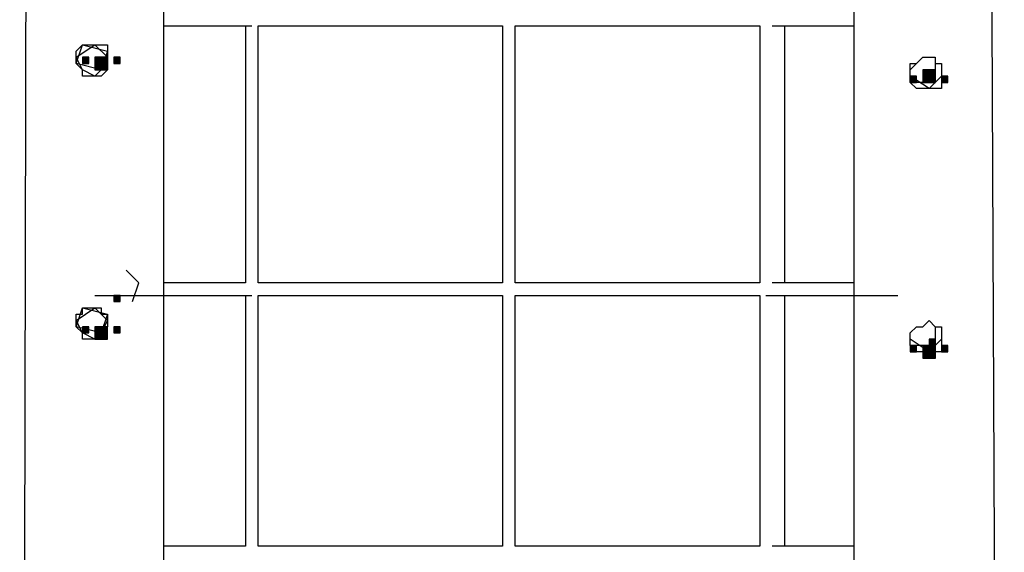
# Model space of a CAD drawing. Units: inches. Extents: x 240 to 355, y 131 to 289.
# Drawn here: x 300 to 307, y 182 to 185 of the extents above; entities that cross this region are included whole.
import ezdxf

# ---------------------------------------------------------------- set-up
doc = ezdxf.new("R2010")
doc.units = ezdxf.units.IN
doc.header["$MEASUREMENT"] = 0
doc.layers.add('Ebene 1', color=7, linetype='Continuous')

msp = doc.modelspace()

# ---------------------------------------------------------------- hatches: boundary and pattern name
at = {"layer": 'Ebene 1', "true_color": 0x1a171b}
h = msp.add_hatch(color=179, dxfattribs=at)
h.dxf.hatch_style = 2
h.paths.add_polyline_path([(300.8144, 185.2428), (300.8144, 185.2008), (300.8567, 185.2008), (300.8567, 185.2428)])
h = msp.add_hatch(color=179, dxfattribs=at)
h.dxf.hatch_style = 2
h.paths.add_polyline_path([(300.8991, 185.2428), (300.8991, 185.2008), (300.9415, 185.2008), (300.9415, 185.2428)])
h = msp.add_hatch(color=179, dxfattribs=at)
h.dxf.hatch_style = 2
h.paths.add_polyline_path([(300.8991, 185.2428), (300.8991, 185.2008), (300.9415, 185.2008), (300.9415, 185.2428)])
h = msp.add_hatch(color=179, dxfattribs=at)
h.dxf.hatch_style = 2
h.paths.add_polyline_path([(300.8991, 185.2428), (300.8991, 185.2008), (300.9415, 185.2008), (300.9415, 185.2428)])
h = msp.add_hatch(color=179, dxfattribs=at)
h.dxf.hatch_style = 2
h.paths.add_polyline_path([(300.8991, 185.2428), (300.8991, 185.2008), (300.9415, 185.2008), (300.9415, 185.2428)])
h = msp.add_hatch(color=179, dxfattribs=at)
h.dxf.hatch_style = 2
h.paths.add_polyline_path([(300.9415, 185.2428), (300.9415, 185.2008), (300.9839, 185.2008), (300.9839, 185.2428)])
h = msp.add_hatch(color=179, dxfattribs=at)
h.dxf.hatch_style = 2
h.paths.add_polyline_path([(300.9415, 185.2428), (300.9415, 185.2008), (300.9839, 185.2008), (300.9839, 185.2428)])
h = msp.add_hatch(color=179, dxfattribs=at)
h.dxf.hatch_style = 2
h.paths.add_polyline_path([(300.9415, 185.2428), (300.9415, 185.2008), (300.9839, 185.2008), (300.9839, 185.2428)])
h = msp.add_hatch(color=179, dxfattribs=at)
h.dxf.hatch_style = 2
h.paths.add_polyline_path([(300.9415, 185.2428), (300.9415, 185.2008), (300.9839, 185.2008), (300.9839, 185.2428)])
h = msp.add_hatch(color=179, dxfattribs=at)
h.dxf.hatch_style = 2
h.paths.add_polyline_path([(300.9415, 185.2428), (300.9415, 185.2008), (300.9839, 185.2008), (300.9839, 185.2428)])
h = msp.add_hatch(color=179, dxfattribs=at)
h.dxf.hatch_style = 2
h.paths.add_polyline_path([(300.9415, 185.2428), (300.9415, 185.2008), (300.9839, 185.2008), (300.9839, 185.2428)])
h = msp.add_hatch(color=179, dxfattribs=at)
h.dxf.hatch_style = 2
h.paths.add_polyline_path([(301.0259, 185.2428), (301.0259, 185.2008), (301.0683, 185.2008), (301.0683, 185.2428)])
h = msp.add_hatch(color=179, dxfattribs=at)
h.dxf.hatch_style = 2
h.paths.add_polyline_path([(300.8991, 185.2008), (300.8991, 185.158), (300.9415, 185.158), (300.9415, 185.2008)])
h = msp.add_hatch(color=179, dxfattribs=at)
h.dxf.hatch_style = 2
h.paths.add_polyline_path([(300.8991, 185.2008), (300.8991, 185.158), (300.9415, 185.158), (300.9415, 185.2008)])
h = msp.add_hatch(color=179, dxfattribs=at)
h.dxf.hatch_style = 2
h.paths.add_polyline_path([(300.8991, 185.2008), (300.8991, 185.158), (300.9415, 185.158), (300.9415, 185.2008)])
h = msp.add_hatch(color=179, dxfattribs=at)
h.dxf.hatch_style = 2
h.paths.add_polyline_path([(300.8991, 185.2008), (300.8991, 185.158), (300.9415, 185.158), (300.9415, 185.2008)])
h = msp.add_hatch(color=179, dxfattribs=at)
h.dxf.hatch_style = 2
h.paths.add_polyline_path([(300.9415, 185.2008), (300.9415, 185.158), (300.9839, 185.158), (300.9839, 185.2008)])
h = msp.add_hatch(color=179, dxfattribs=at)
h.dxf.hatch_style = 2
h.paths.add_polyline_path([(300.9415, 185.2008), (300.9415, 185.158), (300.9839, 185.158), (300.9839, 185.2008)])
h = msp.add_hatch(color=179, dxfattribs=at)
h.dxf.hatch_style = 2
h.paths.add_polyline_path([(300.9415, 185.2008), (300.9415, 185.158), (300.9839, 185.158), (300.9839, 185.2008)])
h = msp.add_hatch(color=179, dxfattribs=at)
h.dxf.hatch_style = 2
h.paths.add_polyline_path([(300.9415, 185.2008), (300.9415, 185.158), (300.9839, 185.158), (300.9839, 185.2008)])
h = msp.add_hatch(color=179, dxfattribs=at)
h.dxf.hatch_style = 2
h.paths.add_polyline_path([(300.9415, 185.2008), (300.9415, 185.158), (300.9839, 185.158), (300.9839, 185.2008)])
h = msp.add_hatch(color=179, dxfattribs=at)
h.dxf.hatch_style = 2
h.paths.add_polyline_path([(300.9415, 185.2008), (300.9415, 185.158), (300.9839, 185.158), (300.9839, 185.2008)])
h = msp.add_hatch(color=179, dxfattribs=at)
h.dxf.hatch_style = 2
h.paths.add_polyline_path([(300.9415, 185.2008), (300.9415, 185.158), (300.9839, 185.158), (300.9839, 185.2008)])
h = msp.add_hatch(color=179, dxfattribs=at)
h.dxf.hatch_style = 2
h.paths.add_polyline_path([(306.4023, 185.116), (306.4023, 185.0733), (306.4447, 185.0733), (306.4447, 185.116)])
h = msp.add_hatch(color=179, dxfattribs=at)
h.dxf.hatch_style = 2
h.paths.add_polyline_path([(306.4871, 185.158), (306.4871, 185.116), (306.5294, 185.116), (306.5294, 185.158)])
h = msp.add_hatch(color=179, dxfattribs=at)
h.dxf.hatch_style = 2
h.paths.add_polyline_path([(306.4871, 185.116), (306.4871, 185.0733), (306.5294, 185.0733), (306.5294, 185.116)])
h = msp.add_hatch(color=179, dxfattribs=at)
h.dxf.hatch_style = 2
h.paths.add_polyline_path([(306.4871, 185.116), (306.4871, 185.0733), (306.5294, 185.0733), (306.5294, 185.116)])
h = msp.add_hatch(color=179, dxfattribs=at)
h.dxf.hatch_style = 2
h.paths.add_polyline_path([(306.4871, 185.116), (306.4871, 185.0733), (306.5294, 185.0733), (306.5294, 185.116)])
h = msp.add_hatch(color=179, dxfattribs=at)
h.dxf.hatch_style = 2
h.paths.add_polyline_path([(306.4871, 185.116), (306.4871, 185.0733), (306.5294, 185.0733), (306.5294, 185.116)])
h = msp.add_hatch(color=179, dxfattribs=at)
h.dxf.hatch_style = 2
h.paths.add_polyline_path([(306.4871, 185.116), (306.4871, 185.0733), (306.5294, 185.0733), (306.5294, 185.116)])
h = msp.add_hatch(color=179, dxfattribs=at)
h.dxf.hatch_style = 2
h.paths.add_polyline_path([(306.4871, 185.116), (306.4871, 185.0733), (306.5294, 185.0733), (306.5294, 185.116)])
h = msp.add_hatch(color=179, dxfattribs=at)
h.dxf.hatch_style = 2
h.paths.add_polyline_path([(306.4871, 185.116), (306.4871, 185.0733), (306.5294, 185.0733), (306.5294, 185.116)])
h = msp.add_hatch(color=179, dxfattribs=at)
h.dxf.hatch_style = 2
h.paths.add_polyline_path([(306.5294, 185.158), (306.5294, 185.116), (306.5718, 185.116), (306.5718, 185.158)])
h = msp.add_hatch(color=179, dxfattribs=at)
h.dxf.hatch_style = 2
h.paths.add_polyline_path([(306.5294, 185.158), (306.5294, 185.116), (306.5718, 185.116), (306.5718, 185.158)])
h = msp.add_hatch(color=179, dxfattribs=at)
h.dxf.hatch_style = 2
h.paths.add_polyline_path([(306.5294, 185.116), (306.5294, 185.0733), (306.5718, 185.0733), (306.5718, 185.116)])
h = msp.add_hatch(color=179, dxfattribs=at)
h.dxf.hatch_style = 2
h.paths.add_polyline_path([(306.5294, 185.116), (306.5294, 185.0733), (306.5718, 185.0733), (306.5718, 185.116)])
h = msp.add_hatch(color=179, dxfattribs=at)
h.dxf.hatch_style = 2
h.paths.add_polyline_path([(306.5294, 185.116), (306.5294, 185.0733), (306.5718, 185.0733), (306.5718, 185.116)])
h = msp.add_hatch(color=179, dxfattribs=at)
h.dxf.hatch_style = 2
h.paths.add_polyline_path([(306.5294, 185.116), (306.5294, 185.0733), (306.5718, 185.0733), (306.5718, 185.116)])
h = msp.add_hatch(color=179, dxfattribs=at)
h.dxf.hatch_style = 2
h.paths.add_polyline_path([(306.5294, 185.116), (306.5294, 185.0733), (306.5718, 185.0733), (306.5718, 185.116)])
h = msp.add_hatch(color=179, dxfattribs=at)
h.dxf.hatch_style = 2
h.paths.add_polyline_path([(306.5294, 185.116), (306.5294, 185.0733), (306.5718, 185.0733), (306.5718, 185.116)])
h = msp.add_hatch(color=179, dxfattribs=at)
h.dxf.hatch_style = 2
h.paths.add_polyline_path([(306.5294, 185.116), (306.5294, 185.0733), (306.5718, 185.0733), (306.5718, 185.116)])
h = msp.add_hatch(color=179, dxfattribs=at)
h.dxf.hatch_style = 2
h.paths.add_polyline_path([(306.5294, 185.116), (306.5294, 185.0733), (306.5718, 185.0733), (306.5718, 185.116)])
h = msp.add_hatch(color=179, dxfattribs=at)
h.dxf.hatch_style = 2
h.paths.add_polyline_path([(306.5294, 185.116), (306.5294, 185.0733), (306.5718, 185.0733), (306.5718, 185.116)])
h = msp.add_hatch(color=179, dxfattribs=at)
h.dxf.hatch_style = 2
h.paths.add_polyline_path([(306.5294, 185.116), (306.5294, 185.0733), (306.5718, 185.0733), (306.5718, 185.116)])
h = msp.add_hatch(color=179, dxfattribs=at)
h.dxf.hatch_style = 2
h.paths.add_polyline_path([(306.5294, 185.116), (306.5294, 185.0733), (306.5718, 185.0733), (306.5718, 185.116)])
h = msp.add_hatch(color=179, dxfattribs=at)
h.dxf.hatch_style = 2
h.paths.add_polyline_path([(306.6142, 185.116), (306.6142, 185.0733), (306.6566, 185.0733), (306.6566, 185.116)])
h = msp.add_hatch(color=179, dxfattribs=at)
h.dxf.hatch_style = 2
h.paths.add_polyline_path([(301.0259, 183.6339), (301.0259, 183.5919), (301.0683, 183.5919), (301.0683, 183.6339)])
h = msp.add_hatch(color=179, dxfattribs=at)
h.dxf.hatch_style = 2
h.paths.add_polyline_path([(300.8144, 183.4224), (300.8144, 183.3804), (300.8567, 183.3804), (300.8567, 183.4224)])
h = msp.add_hatch(color=179, dxfattribs=at)
h.dxf.hatch_style = 2
h.paths.add_polyline_path([(300.8991, 183.4224), (300.8991, 183.3804), (300.9415, 183.3804), (300.9415, 183.4224)])
h = msp.add_hatch(color=179, dxfattribs=at)
h.dxf.hatch_style = 2
h.paths.add_polyline_path([(300.8991, 183.4224), (300.8991, 183.3804), (300.9415, 183.3804), (300.9415, 183.4224)])
h = msp.add_hatch(color=179, dxfattribs=at)
h.dxf.hatch_style = 2
h.paths.add_polyline_path([(300.8991, 183.4224), (300.8991, 183.3804), (300.9415, 183.3804), (300.9415, 183.4224)])
h = msp.add_hatch(color=179, dxfattribs=at)
h.dxf.hatch_style = 2
h.paths.add_polyline_path([(300.8991, 183.4224), (300.8991, 183.3804), (300.9415, 183.3804), (300.9415, 183.4224)])
h = msp.add_hatch(color=179, dxfattribs=at)
h.dxf.hatch_style = 2
h.paths.add_polyline_path([(300.8991, 183.3804), (300.8991, 183.3376), (300.9415, 183.3376), (300.9415, 183.3804)])
h = msp.add_hatch(color=179, dxfattribs=at)
h.dxf.hatch_style = 2
h.paths.add_polyline_path([(300.8991, 183.3804), (300.8991, 183.3376), (300.9415, 183.3376), (300.9415, 183.3804)])
h = msp.add_hatch(color=179, dxfattribs=at)
h.dxf.hatch_style = 2
h.paths.add_polyline_path([(300.8991, 183.3804), (300.8991, 183.3376), (300.9415, 183.3376), (300.9415, 183.3804)])
h = msp.add_hatch(color=179, dxfattribs=at)
h.dxf.hatch_style = 2
h.paths.add_polyline_path([(300.8991, 183.3804), (300.8991, 183.3376), (300.9415, 183.3376), (300.9415, 183.3804)])
h = msp.add_hatch(color=179, dxfattribs=at)
h.dxf.hatch_style = 2
h.paths.add_polyline_path([(300.9415, 183.4224), (300.9415, 183.3804), (300.9839, 183.3804), (300.9839, 183.4224)])
h = msp.add_hatch(color=179, dxfattribs=at)
h.dxf.hatch_style = 2
h.paths.add_polyline_path([(300.9415, 183.4224), (300.9415, 183.3804), (300.9839, 183.3804), (300.9839, 183.4224)])
h = msp.add_hatch(color=179, dxfattribs=at)
h.dxf.hatch_style = 2
h.paths.add_polyline_path([(300.9415, 183.4224), (300.9415, 183.3804), (300.9839, 183.3804), (300.9839, 183.4224)])
h = msp.add_hatch(color=179, dxfattribs=at)
h.dxf.hatch_style = 2
h.paths.add_polyline_path([(300.9415, 183.4224), (300.9415, 183.3804), (300.9839, 183.3804), (300.9839, 183.4224)])
h = msp.add_hatch(color=179, dxfattribs=at)
h.dxf.hatch_style = 2
h.paths.add_polyline_path([(300.9415, 183.4224), (300.9415, 183.3804), (300.9839, 183.3804), (300.9839, 183.4224)])
h = msp.add_hatch(color=179, dxfattribs=at)
h.dxf.hatch_style = 2
h.paths.add_polyline_path([(300.9415, 183.4224), (300.9415, 183.3804), (300.9839, 183.3804), (300.9839, 183.4224)])
h = msp.add_hatch(color=179, dxfattribs=at)
h.dxf.hatch_style = 2
h.paths.add_polyline_path([(300.9415, 183.3804), (300.9415, 183.3376), (300.9839, 183.3376), (300.9839, 183.3804)])
h = msp.add_hatch(color=179, dxfattribs=at)
h.dxf.hatch_style = 2
h.paths.add_polyline_path([(300.9415, 183.3804), (300.9415, 183.3376), (300.9839, 183.3376), (300.9839, 183.3804)])
h = msp.add_hatch(color=179, dxfattribs=at)
h.dxf.hatch_style = 2
h.paths.add_polyline_path([(300.9415, 183.3804), (300.9415, 183.3376), (300.9839, 183.3376), (300.9839, 183.3804)])
h = msp.add_hatch(color=179, dxfattribs=at)
h.dxf.hatch_style = 2
h.paths.add_polyline_path([(300.9415, 183.3804), (300.9415, 183.3376), (300.9839, 183.3376), (300.9839, 183.3804)])
h = msp.add_hatch(color=179, dxfattribs=at)
h.dxf.hatch_style = 2
h.paths.add_polyline_path([(300.9415, 183.3804), (300.9415, 183.3376), (300.9839, 183.3376), (300.9839, 183.3804)])
h = msp.add_hatch(color=179, dxfattribs=at)
h.dxf.hatch_style = 2
h.paths.add_polyline_path([(300.9415, 183.3804), (300.9415, 183.3376), (300.9839, 183.3376), (300.9839, 183.3804)])
h = msp.add_hatch(color=179, dxfattribs=at)
h.dxf.hatch_style = 2
h.paths.add_polyline_path([(300.9415, 183.3804), (300.9415, 183.3376), (300.9839, 183.3376), (300.9839, 183.3804)])
h = msp.add_hatch(color=179, dxfattribs=at)
h.dxf.hatch_style = 2
h.paths.add_polyline_path([(301.0259, 183.4224), (301.0259, 183.3804), (301.0683, 183.3804), (301.0683, 183.4224)])
h = msp.add_hatch(color=179, dxfattribs=at)
h.dxf.hatch_style = 2
h.paths.add_polyline_path([(306.5294, 183.3376), (306.5294, 183.2956), (306.5718, 183.2956), (306.5718, 183.3376)])
h = msp.add_hatch(color=179, dxfattribs=at)
h.dxf.hatch_style = 2
h.paths.add_polyline_path([(306.5294, 183.3376), (306.5294, 183.2956), (306.5718, 183.2956), (306.5718, 183.3376)])
h = msp.add_hatch(color=179, dxfattribs=at)
h.dxf.hatch_style = 2
h.paths.add_polyline_path([(306.4023, 183.2956), (306.4023, 183.2529), (306.4447, 183.2529), (306.4447, 183.2956)])
h = msp.add_hatch(color=179, dxfattribs=at)
h.dxf.hatch_style = 2
h.paths.add_polyline_path([(306.4871, 183.2956), (306.4871, 183.2529), (306.5294, 183.2529), (306.5294, 183.2956)])
h = msp.add_hatch(color=179, dxfattribs=at)
h.dxf.hatch_style = 2
h.paths.add_polyline_path([(306.4871, 183.2956), (306.4871, 183.2529), (306.5294, 183.2529), (306.5294, 183.2956)])
h = msp.add_hatch(color=179, dxfattribs=at)
h.dxf.hatch_style = 2
h.paths.add_polyline_path([(306.4871, 183.2956), (306.4871, 183.2529), (306.5294, 183.2529), (306.5294, 183.2956)])
h = msp.add_hatch(color=179, dxfattribs=at)
h.dxf.hatch_style = 2
h.paths.add_polyline_path([(306.4871, 183.2956), (306.4871, 183.2529), (306.5294, 183.2529), (306.5294, 183.2956)])
h = msp.add_hatch(color=179, dxfattribs=at)
h.dxf.hatch_style = 2
h.paths.add_polyline_path([(306.4871, 183.2956), (306.4871, 183.2529), (306.5294, 183.2529), (306.5294, 183.2956)])
h = msp.add_hatch(color=179, dxfattribs=at)
h.dxf.hatch_style = 2
h.paths.add_polyline_path([(306.4871, 183.2956), (306.4871, 183.2529), (306.5294, 183.2529), (306.5294, 183.2956)])
h = msp.add_hatch(color=179, dxfattribs=at)
h.dxf.hatch_style = 2
h.paths.add_polyline_path([(306.4871, 183.2956), (306.4871, 183.2529), (306.5294, 183.2529), (306.5294, 183.2956)])
h = msp.add_hatch(color=179, dxfattribs=at)
h.dxf.hatch_style = 2
h.paths.add_polyline_path([(306.4871, 183.2529), (306.4871, 183.2109), (306.5294, 183.2109), (306.5294, 183.2529)])
h = msp.add_hatch(color=179, dxfattribs=at)
h.dxf.hatch_style = 2
h.paths.add_polyline_path([(306.5294, 183.2956), (306.5294, 183.2529), (306.5718, 183.2529), (306.5718, 183.2956)])
h = msp.add_hatch(color=179, dxfattribs=at)
h.dxf.hatch_style = 2
h.paths.add_polyline_path([(306.5294, 183.2956), (306.5294, 183.2529), (306.5718, 183.2529), (306.5718, 183.2956)])
h = msp.add_hatch(color=179, dxfattribs=at)
h.dxf.hatch_style = 2
h.paths.add_polyline_path([(306.5294, 183.2956), (306.5294, 183.2529), (306.5718, 183.2529), (306.5718, 183.2956)])
h = msp.add_hatch(color=179, dxfattribs=at)
h.dxf.hatch_style = 2
h.paths.add_polyline_path([(306.5294, 183.2956), (306.5294, 183.2529), (306.5718, 183.2529), (306.5718, 183.2956)])
h = msp.add_hatch(color=179, dxfattribs=at)
h.dxf.hatch_style = 2
h.paths.add_polyline_path([(306.5294, 183.2956), (306.5294, 183.2529), (306.5718, 183.2529), (306.5718, 183.2956)])
h = msp.add_hatch(color=179, dxfattribs=at)
h.dxf.hatch_style = 2
h.paths.add_polyline_path([(306.5294, 183.2956), (306.5294, 183.2529), (306.5718, 183.2529), (306.5718, 183.2956)])
h = msp.add_hatch(color=179, dxfattribs=at)
h.dxf.hatch_style = 2
h.paths.add_polyline_path([(306.5294, 183.2956), (306.5294, 183.2529), (306.5718, 183.2529), (306.5718, 183.2956)])
h = msp.add_hatch(color=179, dxfattribs=at)
h.dxf.hatch_style = 2
h.paths.add_polyline_path([(306.5294, 183.2956), (306.5294, 183.2529), (306.5718, 183.2529), (306.5718, 183.2956)])
h = msp.add_hatch(color=179, dxfattribs=at)
h.dxf.hatch_style = 2
h.paths.add_polyline_path([(306.5294, 183.2956), (306.5294, 183.2529), (306.5718, 183.2529), (306.5718, 183.2956)])
h = msp.add_hatch(color=179, dxfattribs=at)
h.dxf.hatch_style = 2
h.paths.add_polyline_path([(306.5294, 183.2529), (306.5294, 183.2109), (306.5718, 183.2109), (306.5718, 183.2529)])
h = msp.add_hatch(color=179, dxfattribs=at)
h.dxf.hatch_style = 2
h.paths.add_polyline_path([(306.5294, 183.2529), (306.5294, 183.2109), (306.5718, 183.2109), (306.5718, 183.2529)])
h = msp.add_hatch(color=179, dxfattribs=at)
h.dxf.hatch_style = 2
h.paths.add_polyline_path([(306.6142, 183.2956), (306.6142, 183.2529), (306.6566, 183.2529), (306.6566, 183.2956)])

# ---------------------------------------------------------------- linework, layer by layer
at = {"layer": 'Ebene 1', "color": 179, "lineweight": 25, "true_color": 0x1a171b}
for points in [[(300.4333, 186.0048), (300.391, 167.2511)], [(301.3646, 166.9128), (301.3646, 186.0048)], [(306.0213, 186.0048), (306.0213, 166.9128)], [(307.0372, 167.2511), (306.9528, 186.0048)], [(301.3646, 185.4543), (301.9575, 185.4543)], [(301.9147, 185.4543), (301.9147, 183.7187)], [(301.9998, 185.4543), (303.6504, 185.4543)], [(301.9998, 183.7187), (301.9998, 185.4543)], [(303.6504, 185.4543), (303.6504, 183.7187)], [(303.7351, 185.4543), (305.3864, 185.4543)], [(303.7351, 183.7187), (303.7351, 185.4543)], [(305.3864, 185.4543), (305.3864, 183.7187)], [(305.4708, 185.4543), (306.0213, 185.4543)], [(305.5555, 183.7187), (305.5555, 185.4543)], [(300.772, 185.2008), (300.8144, 185.3275), (300.9835, 185.2848), (300.9411, 185.158), (300.772, 185.2008), (300.772, 185.2008)], [(300.772, 185.2428), (300.8991, 185.3275), (300.9835, 185.2428)], [(300.8991, 185.1153), (300.8144, 185.1153), (300.8144, 185.158), (300.772, 185.2008), (300.772, 185.2848), (300.8144, 185.3275), (300.9835, 185.3275), (300.9835, 185.158), (300.9411, 185.1153), (300.8991, 185.1153), (300.8991, 185.1153)], [(300.8991, 185.1153), (300.8144, 185.158), (300.772, 185.2428)], [(300.8144, 185.2428), (300.8144, 185.2008), (300.8567, 185.2008), (300.8567, 185.2428), (300.8144, 185.2428), (300.8144, 185.2428)], [(300.8991, 185.2428), (300.8991, 185.2008), (300.9415, 185.2008), (300.9415, 185.2428), (300.8991, 185.2428), (300.8991, 185.2428)], [(300.8991, 185.2428), (300.8991, 185.2008), (300.9415, 185.2008), (300.9415, 185.2428), (300.8991, 185.2428), (300.8991, 185.2428)], [(300.9835, 185.2428), (300.9411, 185.158), (300.8991, 185.1153)], [(300.8991, 185.2428), (300.8991, 185.2008), (300.9415, 185.2008), (300.9415, 185.2428), (300.8991, 185.2428), (300.8991, 185.2428)], [(300.8991, 185.2428), (300.8991, 185.2008), (300.9415, 185.2008), (300.9415, 185.2428), (300.8991, 185.2428), (300.8991, 185.2428)], [(300.9415, 185.2428), (300.9415, 185.2008), (300.9839, 185.2008), (300.9839, 185.2428), (300.9415, 185.2428), (300.9415, 185.2428)], [(300.9415, 185.2428), (300.9415, 185.2008), (300.9839, 185.2008), (300.9839, 185.2428), (300.9415, 185.2428), (300.9415, 185.2428)], [(300.9415, 185.2428), (300.9415, 185.2008), (300.9839, 185.2008), (300.9839, 185.2428), (300.9415, 185.2428), (300.9415, 185.2428)], [(300.9415, 185.2428), (300.9415, 185.2008), (300.9839, 185.2008), (300.9839, 185.2428), (300.9415, 185.2428), (300.9415, 185.2428)], [(300.9415, 185.2428), (300.9415, 185.2008), (300.9839, 185.2008), (300.9839, 185.2428), (300.9415, 185.2428), (300.9415, 185.2428)], [(300.9415, 185.2428), (300.9415, 185.2008), (300.9839, 185.2008), (300.9839, 185.2428), (300.9415, 185.2428), (300.9415, 185.2428)], [(301.0259, 185.2428), (301.0259, 185.2008), (301.0683, 185.2008), (301.0683, 185.2428), (301.0259, 185.2428), (301.0259, 185.2428)], [(306.5715, 185.2428), (306.5715, 185.0733), (306.4023, 185.0733)], [(306.5294, 185.2428), (306.5715, 185.2428), (306.5715, 185.2008), (306.6138, 185.2008), (306.6138, 185.0313), (306.4447, 185.0313), (306.4023, 185.0733), (306.4023, 185.158), (306.4447, 185.2008), (306.4871, 185.2428), (306.5294, 185.2428), (306.5294, 185.2428)], [(300.8991, 185.2008), (300.8991, 185.158), (300.9415, 185.158), (300.9415, 185.2008), (300.8991, 185.2008), (300.8991, 185.2008)], [(300.8991, 185.2008), (300.8991, 185.158), (300.9415, 185.158), (300.9415, 185.2008), (300.8991, 185.2008), (300.8991, 185.2008)], [(300.8991, 185.2008), (300.8991, 185.158), (300.9415, 185.158), (300.9415, 185.2008), (300.8991, 185.2008), (300.8991, 185.2008)], [(300.8991, 185.2008), (300.8991, 185.158), (300.9415, 185.158), (300.9415, 185.2008), (300.8991, 185.2008), (300.8991, 185.2008)], [(300.9415, 185.2008), (300.9415, 185.158), (300.9839, 185.158), (300.9839, 185.2008), (300.9415, 185.2008), (300.9415, 185.2008)], [(300.9415, 185.2008), (300.9415, 185.158), (300.9839, 185.158), (300.9839, 185.2008), (300.9415, 185.2008), (300.9415, 185.2008)], [(300.9415, 185.2008), (300.9415, 185.158), (300.9839, 185.158), (300.9839, 185.2008), (300.9415, 185.2008), (300.9415, 185.2008)], [(300.9415, 185.2008), (300.9415, 185.158), (300.9839, 185.158), (300.9839, 185.2008), (300.9415, 185.2008), (300.9415, 185.2008)], [(300.9415, 185.2008), (300.9415, 185.158), (300.9839, 185.158), (300.9839, 185.2008), (300.9415, 185.2008), (300.9415, 185.2008)], [(300.9415, 185.2008), (300.9415, 185.158), (300.9839, 185.158), (300.9839, 185.2008), (300.9415, 185.2008), (300.9415, 185.2008)], [(300.9415, 185.2008), (300.9415, 185.158), (300.9839, 185.158), (300.9839, 185.2008), (300.9415, 185.2008), (300.9415, 185.2008)], [(306.4023, 185.0733), (306.4023, 185.158), (306.4447, 185.2008)], [(306.4023, 185.1153), (306.4023, 185.2008), (306.4447, 185.2008)], [(306.5715, 185.2008), (306.6138, 185.2008), (306.6138, 185.1153)], [(306.4023, 185.116), (306.4023, 185.0733), (306.4447, 185.0733), (306.4447, 185.116), (306.4023, 185.116), (306.4023, 185.116)], [(306.6138, 185.1153), (306.5294, 185.0313), (306.4023, 185.1153)], [(306.4871, 185.158), (306.4871, 185.116), (306.5294, 185.116), (306.5294, 185.158), (306.4871, 185.158), (306.4871, 185.158)], [(306.4871, 185.116), (306.4871, 185.0733), (306.5294, 185.0733), (306.5294, 185.116), (306.4871, 185.116), (306.4871, 185.116)], [(306.4871, 185.116), (306.4871, 185.0733), (306.5294, 185.0733), (306.5294, 185.116), (306.4871, 185.116), (306.4871, 185.116)], [(306.4871, 185.116), (306.4871, 185.0733), (306.5294, 185.0733), (306.5294, 185.116), (306.4871, 185.116), (306.4871, 185.116)], [(306.4871, 185.116), (306.4871, 185.0733), (306.5294, 185.0733), (306.5294, 185.116), (306.4871, 185.116), (306.4871, 185.116)], [(306.4871, 185.116), (306.4871, 185.0733), (306.5294, 185.0733), (306.5294, 185.116), (306.4871, 185.116), (306.4871, 185.116)], [(306.4871, 185.116), (306.4871, 185.0733), (306.5294, 185.0733), (306.5294, 185.116), (306.4871, 185.116), (306.4871, 185.116)], [(306.4871, 185.116), (306.4871, 185.0733), (306.5294, 185.0733), (306.5294, 185.116), (306.4871, 185.116), (306.4871, 185.116)], [(306.5294, 185.158), (306.5294, 185.116), (306.5718, 185.116), (306.5718, 185.158), (306.5294, 185.158), (306.5294, 185.158)], [(306.5294, 185.158), (306.5294, 185.116), (306.5718, 185.116), (306.5718, 185.158), (306.5294, 185.158), (306.5294, 185.158)], [(306.5294, 185.116), (306.5294, 185.0733), (306.5718, 185.0733), (306.5718, 185.116), (306.5294, 185.116), (306.5294, 185.116)], [(306.5294, 185.116), (306.5294, 185.0733), (306.5718, 185.0733), (306.5718, 185.116), (306.5294, 185.116), (306.5294, 185.116)], [(306.5294, 185.116), (306.5294, 185.0733), (306.5718, 185.0733), (306.5718, 185.116), (306.5294, 185.116), (306.5294, 185.116)], [(306.5294, 185.116), (306.5294, 185.0733), (306.5718, 185.0733), (306.5718, 185.116), (306.5294, 185.116), (306.5294, 185.116)], [(306.5294, 185.116), (306.5294, 185.0733), (306.5718, 185.0733), (306.5718, 185.116), (306.5294, 185.116), (306.5294, 185.116)], [(306.5294, 185.116), (306.5294, 185.0733), (306.5718, 185.0733), (306.5718, 185.116), (306.5294, 185.116), (306.5294, 185.116)], [(306.5294, 185.116), (306.5294, 185.0733), (306.5718, 185.0733), (306.5718, 185.116), (306.5294, 185.116), (306.5294, 185.116)], [(306.5294, 185.116), (306.5294, 185.0733), (306.5718, 185.0733), (306.5718, 185.116), (306.5294, 185.116), (306.5294, 185.116)], [(306.5294, 185.116), (306.5294, 185.0733), (306.5718, 185.0733), (306.5718, 185.116), (306.5294, 185.116), (306.5294, 185.116)], [(306.5294, 185.116), (306.5294, 185.0733), (306.5718, 185.0733), (306.5718, 185.116), (306.5294, 185.116), (306.5294, 185.116)], [(306.5294, 185.116), (306.5294, 185.0733), (306.5718, 185.0733), (306.5718, 185.116), (306.5294, 185.116), (306.5294, 185.116)], [(306.6142, 185.116), (306.6142, 185.0733), (306.6566, 185.0733), (306.6566, 185.116), (306.6142, 185.116), (306.6142, 185.116)], [(301.153, 183.5919), (301.1951, 183.7187), (301.1106, 183.8034)], [(301.9147, 183.7187), (301.3646, 183.7187)], [(303.6504, 183.7187), (301.9998, 183.7187)], [(305.3864, 183.7187), (303.7351, 183.7187)], [(306.0213, 183.7187), (305.4708, 183.7187)], [(300.8991, 183.6339), (301.9575, 183.6339)], [(301.0259, 183.6339), (301.0259, 183.5919), (301.0683, 183.5919), (301.0683, 183.6339), (301.0259, 183.6339), (301.0259, 183.6339)], [(301.9147, 183.6339), (301.9147, 181.9403)], [(301.9998, 183.6339), (303.6504, 183.6339)], [(301.9998, 181.9403), (301.9998, 183.6339)], [(303.6504, 183.6339), (303.6504, 181.9403)], [(303.7351, 181.9403), (303.7351, 183.6339)], [(303.7351, 183.6339), (305.3864, 183.6339)], [(305.3864, 183.6339), (305.3864, 181.9403)], [(305.4284, 183.6339), (306.3179, 183.6339)], [(305.5555, 181.9403), (305.5555, 183.6339)], [(300.772, 183.4224), (300.8144, 183.5492), (300.9835, 183.5071), (300.9411, 183.3804), (300.772, 183.4224), (300.772, 183.4224)], [(300.772, 183.4644), (300.8991, 183.5492), (300.9835, 183.4644)], [(300.8991, 183.3376), (300.8144, 183.3376), (300.8144, 183.3804), (300.772, 183.4224), (300.772, 183.5071), (300.8144, 183.5071), (300.8144, 183.5492), (300.9411, 183.5492), (300.9411, 183.5071), (300.9835, 183.5071), (300.9835, 183.4224), (300.9411, 183.3804), (300.9411, 183.3376), (300.8991, 183.3376), (300.8991, 183.3376)], [(300.8991, 183.3376), (300.8144, 183.3804), (300.772, 183.4644)], [(300.9835, 183.4644), (300.9411, 183.3804), (300.8991, 183.3376)], [(306.5294, 183.4644), (306.5294, 183.4644), (306.5715, 183.4224), (306.6138, 183.4224), (306.6138, 183.2529), (306.5294, 183.2529), (306.5294, 183.2109), (306.4871, 183.2529), (306.4447, 183.2529), (306.4023, 183.2949), (306.4023, 183.3804), (306.4447, 183.4224), (306.4871, 183.4224), (306.5294, 183.4644), (306.5294, 183.4644)], [(300.8144, 183.4224), (300.8144, 183.3804), (300.8567, 183.3804), (300.8567, 183.4224), (300.8144, 183.4224), (300.8144, 183.4224)], [(300.8991, 183.4224), (300.8991, 183.3804), (300.9415, 183.3804), (300.9415, 183.4224), (300.8991, 183.4224), (300.8991, 183.4224)], [(300.8991, 183.4224), (300.8991, 183.3804), (300.9415, 183.3804), (300.9415, 183.4224), (300.8991, 183.4224), (300.8991, 183.4224)], [(300.8991, 183.4224), (300.8991, 183.3804), (300.9415, 183.3804), (300.9415, 183.4224), (300.8991, 183.4224), (300.8991, 183.4224)], [(300.8991, 183.4224), (300.8991, 183.3804), (300.9415, 183.3804), (300.9415, 183.4224), (300.8991, 183.4224), (300.8991, 183.4224)], [(300.8991, 183.3804), (300.8991, 183.3376), (300.9415, 183.3376), (300.9415, 183.3804), (300.8991, 183.3804), (300.8991, 183.3804)], [(300.8991, 183.3804), (300.8991, 183.3376), (300.9415, 183.3376), (300.9415, 183.3804), (300.8991, 183.3804), (300.8991, 183.3804)], [(300.8991, 183.3804), (300.8991, 183.3376), (300.9415, 183.3376), (300.9415, 183.3804), (300.8991, 183.3804), (300.8991, 183.3804)], [(300.8991, 183.3804), (300.8991, 183.3376), (300.9415, 183.3376), (300.9415, 183.3804), (300.8991, 183.3804), (300.8991, 183.3804)], [(300.9415, 183.4224), (300.9415, 183.3804), (300.9839, 183.3804), (300.9839, 183.4224), (300.9415, 183.4224), (300.9415, 183.4224)], [(300.9415, 183.4224), (300.9415, 183.3804), (300.9839, 183.3804), (300.9839, 183.4224), (300.9415, 183.4224), (300.9415, 183.4224)], [(300.9415, 183.4224), (300.9415, 183.3804), (300.9839, 183.3804), (300.9839, 183.4224), (300.9415, 183.4224), (300.9415, 183.4224)], [(300.9415, 183.4224), (300.9415, 183.3804), (300.9839, 183.3804), (300.9839, 183.4224), (300.9415, 183.4224), (300.9415, 183.4224)], [(300.9415, 183.4224), (300.9415, 183.3804), (300.9839, 183.3804), (300.9839, 183.4224), (300.9415, 183.4224), (300.9415, 183.4224)], [(300.9415, 183.4224), (300.9415, 183.3804), (300.9839, 183.3804), (300.9839, 183.4224), (300.9415, 183.4224), (300.9415, 183.4224)], [(300.9415, 183.3804), (300.9415, 183.3376), (300.9839, 183.3376), (300.9839, 183.3804), (300.9415, 183.3804), (300.9415, 183.3804)], [(300.9415, 183.3804), (300.9415, 183.3376), (300.9839, 183.3376), (300.9839, 183.3804), (300.9415, 183.3804), (300.9415, 183.3804)], [(300.9415, 183.3804), (300.9415, 183.3376), (300.9839, 183.3376), (300.9839, 183.3804), (300.9415, 183.3804), (300.9415, 183.3804)], [(300.9415, 183.3804), (300.9415, 183.3376), (300.9839, 183.3376), (300.9839, 183.3804), (300.9415, 183.3804), (300.9415, 183.3804)], [(300.9415, 183.3804), (300.9415, 183.3376), (300.9839, 183.3376), (300.9839, 183.3804), (300.9415, 183.3804), (300.9415, 183.3804)], [(300.9415, 183.3804), (300.9415, 183.3376), (300.9839, 183.3376), (300.9839, 183.3804), (300.9415, 183.3804), (300.9415, 183.3804)], [(300.9415, 183.3804), (300.9415, 183.3376), (300.9839, 183.3376), (300.9839, 183.3804), (300.9415, 183.3804), (300.9415, 183.3804)], [(301.0259, 183.4224), (301.0259, 183.3804), (301.0683, 183.3804), (301.0683, 183.4224), (301.0259, 183.4224), (301.0259, 183.4224)], [(306.4023, 183.2949), (306.4023, 183.3804), (306.4447, 183.4224)], [(306.5715, 183.4224), (306.5715, 183.2949), (306.4023, 183.2949)], [(306.4023, 183.3376), (306.4023, 183.3804), (306.4447, 183.4224)], [(306.5715, 183.4224), (306.6138, 183.4224), (306.6138, 183.3376)], [(306.6138, 183.3376), (306.5294, 183.2529), (306.4023, 183.3376)], [(306.5294, 183.3376), (306.5294, 183.2956), (306.5718, 183.2956), (306.5718, 183.3376), (306.5294, 183.3376), (306.5294, 183.3376)], [(306.5294, 183.3376), (306.5294, 183.2956), (306.5718, 183.2956), (306.5718, 183.3376), (306.5294, 183.3376), (306.5294, 183.3376)], [(306.4023, 183.2956), (306.4023, 183.2529), (306.4447, 183.2529), (306.4447, 183.2956), (306.4023, 183.2956), (306.4023, 183.2956)], [(306.4871, 183.2956), (306.4871, 183.2529), (306.5294, 183.2529), (306.5294, 183.2956), (306.4871, 183.2956), (306.4871, 183.2956)], [(306.4871, 183.2956), (306.4871, 183.2529), (306.5294, 183.2529), (306.5294, 183.2956), (306.4871, 183.2956), (306.4871, 183.2956)], [(306.4871, 183.2956), (306.4871, 183.2529), (306.5294, 183.2529), (306.5294, 183.2956), (306.4871, 183.2956), (306.4871, 183.2956)], [(306.4871, 183.2956), (306.4871, 183.2529), (306.5294, 183.2529), (306.5294, 183.2956), (306.4871, 183.2956), (306.4871, 183.2956)], [(306.4871, 183.2956), (306.4871, 183.2529), (306.5294, 183.2529), (306.5294, 183.2956), (306.4871, 183.2956), (306.4871, 183.2956)], [(306.4871, 183.2956), (306.4871, 183.2529), (306.5294, 183.2529), (306.5294, 183.2956), (306.4871, 183.2956), (306.4871, 183.2956)], [(306.4871, 183.2956), (306.4871, 183.2529), (306.5294, 183.2529), (306.5294, 183.2956), (306.4871, 183.2956), (306.4871, 183.2956)], [(306.4871, 183.2529), (306.4871, 183.2109), (306.5294, 183.2109), (306.5294, 183.2529), (306.4871, 183.2529), (306.4871, 183.2529)], [(306.5294, 183.2956), (306.5294, 183.2529), (306.5718, 183.2529), (306.5718, 183.2956), (306.5294, 183.2956), (306.5294, 183.2956)], [(306.5294, 183.2956), (306.5294, 183.2529), (306.5718, 183.2529), (306.5718, 183.2956), (306.5294, 183.2956), (306.5294, 183.2956)], [(306.5294, 183.2956), (306.5294, 183.2529), (306.5718, 183.2529), (306.5718, 183.2956), (306.5294, 183.2956), (306.5294, 183.2956)], [(306.5294, 183.2956), (306.5294, 183.2529), (306.5718, 183.2529), (306.5718, 183.2956), (306.5294, 183.2956), (306.5294, 183.2956)], [(306.5294, 183.2956), (306.5294, 183.2529), (306.5718, 183.2529), (306.5718, 183.2956), (306.5294, 183.2956), (306.5294, 183.2956)], [(306.5294, 183.2956), (306.5294, 183.2529), (306.5718, 183.2529), (306.5718, 183.2956), (306.5294, 183.2956), (306.5294, 183.2956)], [(306.5294, 183.2956), (306.5294, 183.2529), (306.5718, 183.2529), (306.5718, 183.2956), (306.5294, 183.2956), (306.5294, 183.2956)], [(306.5294, 183.2956), (306.5294, 183.2529), (306.5718, 183.2529), (306.5718, 183.2956), (306.5294, 183.2956), (306.5294, 183.2956)], [(306.5294, 183.2956), (306.5294, 183.2529), (306.5718, 183.2529), (306.5718, 183.2956), (306.5294, 183.2956), (306.5294, 183.2956)], [(306.5294, 183.2529), (306.5294, 183.2109), (306.5718, 183.2109), (306.5718, 183.2529), (306.5294, 183.2529), (306.5294, 183.2529)], [(306.5294, 183.2529), (306.5294, 183.2109), (306.5718, 183.2109), (306.5718, 183.2529), (306.5294, 183.2529), (306.5294, 183.2529)], [(306.6142, 183.2956), (306.6142, 183.2529), (306.6566, 183.2529), (306.6566, 183.2956), (306.6142, 183.2956), (306.6142, 183.2956)], [(301.9147, 181.9403), (301.3646, 181.9403)], [(303.6504, 181.9403), (301.9998, 181.9403)], [(305.3864, 181.9403), (303.7351, 181.9403)], [(306.0213, 181.9403), (305.4708, 181.9403)]]:
    msp.add_lwpolyline(points, dxfattribs=at)

doc.saveas('drawing.dxf')
